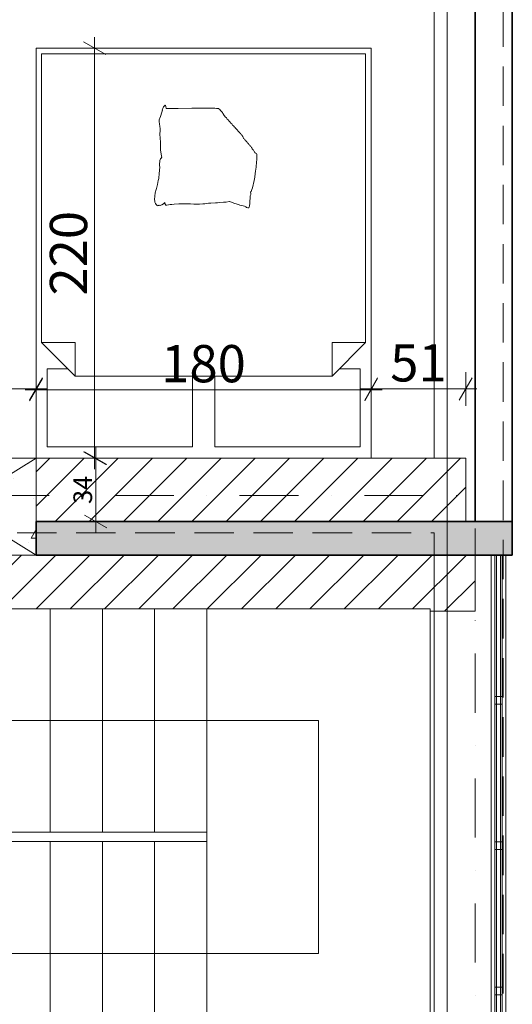
# Model space of a CAD drawing. Units: millimetres. Extents: x -12948 to 13133, y -11812 to 17740.
# Drawn here: x 2864 to 5510, y -2111 to 3173 of the extents above; entities that cross this region are included whole.
import ezdxf

# ---------------------------------------------------------------- set-up
doc = ezdxf.new("R2010")
doc.units = ezdxf.units.MM
doc.header["$MEASUREMENT"] = 0
for name, pattern in [('Dense Dotted', [176.388884, 0, -176.388884]), ('Dot & Dashed', [670.277762, 317.5, -176.388889, 0, -176.388874]), ('Hidden Line', [317.5, 211.666667, -105.833333]), ('Wipeout_Contour', [1000, 0, -1000])]:
    doc.linetypes.add(name, pattern=pattern)
for name, color, linetype, lineweight in [('New_2D Drafting - General_Pen_No__19', 255, 'Continuous', 0), ('New_Dimensioning - General_Pen_No__1', 7, 'Continuous', 13), ('New_Interior - Furniture _Pen_No__1', 7, 'Continuous', 13), ('New_Interior - Stair & Railing_Pen_No__1', 7, 'Continuous', 13), ('New_Structural - Bearing_Pen_No__1', 7, 'Continuous', 13), ('New_Structural - Bearing_Pen_No__101', 252, 'Continuous', 13), ('New_Structural - Bearing_Pen_No__27', 7, 'Continuous', 35), ('New_Structural - Stair & Railing_Pen_No__11', 171, 'Continuous', 18)]:
    doc.layers.add(name, color=color, linetype=linetype, lineweight=lineweight)
doc.layers.add('New_2D Drafting - General_Pen_No__61', color=7, linetype='Continuous', lineweight=20, true_color=0x6a6a6a)
for name, color, linetype in [('New_Dimensioning - General', 7, 'Continuous'), ('New_Interior - Stair & Railing', 7, 'Continuous'), ('New_Structural - Bearing', 7, 'Continuous'), ('New_Structural - Stair & Railing', 7, 'Continuous')]:
    doc.layers.add(name, color=color, linetype=linetype)
doc.styles.add('GENERATED_STYLE_1', font='txt')
doc.dimstyles.new('GENERATED_STYLE__3', dxfattribs={"dimtxt": 200, "dimasz": 91.2, "dimexe": 0.18, "dimexo": 300, "dimgap": 0, "dimtad": 1, "dimdec": 0, "dimlfac": 0.1, "dimzin": 0, "dimdsep": 46, "dimtxsty": 'GENERATED_STYLE_1', "dimblk": 'ARROWHEAD_2', "dimblk1": 'ARROWHEAD_2', "dimblk2": 'ARROWHEAD_2', "dimcen": 0.09, "dimclrd": 7, "dimclre": 7, "dimclrt": 7, "dimadec": 0, "dimazin": 0, "dimtfac": 1, "dimtdec": 4, "dimtmove": 0, "dimatfit": 3, "dimfxl": 0, "dimtolj": 1, "dimtzin": 0, "dimarcsym": 0})
doc.dimstyles.new('GENERATED_STYLE__4', dxfattribs={"dimtxt": 200, "dimasz": 91.2, "dimexe": 0.18, "dimexo": 300, "dimgap": 0, "dimtad": 1, "dimtih": 1, "dimtoh": 1, "dimdec": 0, "dimlfac": 0.1, "dimzin": 0, "dimdsep": 46, "dimtxsty": 'GENERATED_STYLE_1', "dimblk": 'ARROWHEAD_2', "dimblk1": 'ARROWHEAD_2', "dimblk2": 'ARROWHEAD_2', "dimcen": 0.09, "dimclrd": 7, "dimclre": 7, "dimclrt": 7, "dimadec": 0, "dimazin": 0, "dimtfac": 1, "dimtdec": 4, "dimtmove": 0, "dimatfit": 3, "dimfxl": 0, "dimtolj": 1, "dimtzin": 0, "dimarcsym": 0})
doc.dimstyles.new('GENERATED_STYLE__5', dxfattribs={"dimtxt": 100, "dimasz": 91.2, "dimexe": 0.18, "dimexo": 300, "dimgap": 0, "dimtad": 1, "dimdec": 0, "dimlfac": 0.1, "dimzin": 0, "dimdsep": 46, "dimtxsty": 'GENERATED_STYLE_1', "dimblk": 'ARROWHEAD_2', "dimblk1": 'ARROWHEAD_2', "dimblk2": 'ARROWHEAD_2', "dimcen": 0.09, "dimclrd": 7, "dimclre": 7, "dimclrt": 7, "dimadec": 0, "dimazin": 0, "dimtfac": 1, "dimtdec": 4, "dimtmove": 0, "dimatfit": 3, "dimfxl": 0, "dimtolj": 1, "dimtzin": 0, "dimarcsym": 0})
pattern_1 = [(45, (0, 0), (-91.924, 91.924), [])]

# ---------------------------------------------------------------- blocks, each defined once
blk = doc.blocks.new('Stair_1')
at = {"color": 254, "linetype": 'Wipeout_Contour', "lineweight": 0, "ltscale": 6791.045929}
blk.add_wipeout([(1348.7, 12.1), (1348.7, -1187.9), (1628.7, -1187.9), (1628.7, 12.1)], dxfattribs=at).dxf.layer = 'New_Structural - Stair & Railing'
at = {"layer": 'New_Structural - Stair & Railing_Pen_No__11', "color": 171, "linetype": 'Continuous', "lineweight": 18}
for p, q in [((1348.7, 12.1), (1348.7, -1187.9)), ((1628.7, 12.1), (1348.7, 12.1)), ((1628.7, -1187.9), (1628.7, 12.1)), ((1348.7, -1187.9), (1628.7, -1187.9))]:
    blk.add_line(p, q, dxfattribs=at)
for start, end in [(90, 270), (270, 90)]:
    blk.add_arc((1348.7, -587.9), 75, start, end, dxfattribs=at)
at = {"color": 254, "linetype": 'Wipeout_Contour', "lineweight": 0, "ltscale": 7801.897849}
blk.add_wipeout([(1628.7, 12.1), (1628.7, -1187.9), (1908.7, -1187.9), (1908.7, 12.1)], dxfattribs=at).dxf.layer = 'New_Structural - Stair & Railing'
at = {"layer": 'New_Structural - Stair & Railing_Pen_No__11', "color": 171, "linetype": 'Continuous', "lineweight": 18}
for p, q in [((1628.7, 12.1), (1628.7, -1187.9)), ((1908.7, 12.1), (1628.7, 12.1)), ((1908.7, -1187.9), (1908.7, 12.1)), ((1348.7, -587.9), (1628.7, -587.9)), ((1628.7, -1187.9), (1908.7, -1187.9))]:
    blk.add_line(p, q, dxfattribs=at)
at = {"color": 254, "linetype": 'Wipeout_Contour', "lineweight": 0, "ltscale": 8836.254773}
blk.add_wipeout([(1908.7, 12.1), (1908.7, -1187.9), (2188.7, -1187.9), (2188.7, 12.1)], dxfattribs=at).dxf.layer = 'New_Structural - Stair & Railing'
at = {"layer": 'New_Structural - Stair & Railing_Pen_No__11', "color": 171, "linetype": 'Continuous', "lineweight": 18}
for p, q in [((1908.7, 12.1), (1908.7, -1187.9)), ((2188.7, 12.1), (1908.7, 12.1)), ((2188.7, -1187.9), (2188.7, 12.1)), ((1908.7, -1187.9), (2188.7, -1187.9))]:
    blk.add_line(p, q, dxfattribs=at)
at = {"color": 254, "linetype": 'Wipeout_Contour', "lineweight": 0, "ltscale": 9887.687508}
blk.add_wipeout([(2188.7, 12.1), (2188.7, -1187.9), (2468.7, -1187.9), (2468.7, 12.1)], dxfattribs=at).dxf.layer = 'New_Structural - Stair & Railing'
at = {"layer": 'New_Structural - Stair & Railing_Pen_No__11', "color": 171, "linetype": 'Continuous', "lineweight": 18}
for p, q in [((2188.7, 12.1), (2188.7, -1187.9)), ((2468.7, 12.1), (2188.7, 12.1)), ((2468.7, -1187.9), (2468.7, 12.1)), ((2188.7, -1187.9), (2468.7, -1187.9))]:
    blk.add_line(p, q, dxfattribs=at)
at = {"color": 254, "linetype": 'Wipeout_Contour', "lineweight": 0, "ltscale": 10951.780844}
blk.add_wipeout([(2468.7, 12.1), (2468.7, -1187.9), (2748.7, -1187.9), (2748.7, 12.1)], dxfattribs=at).dxf.layer = 'New_Structural - Stair & Railing'
at = {"layer": 'New_Structural - Stair & Railing_Pen_No__11', "color": 171, "linetype": 'Continuous', "lineweight": 18}
for p, q in [((2468.7, 12.1), (2468.7, -1187.9)), ((2748.7, 12.1), (2468.7, 12.1)), ((2748.7, -1187.9), (2748.7, 12.1)), ((2468.7, -1187.9), (2748.7, -1187.9))]:
    blk.add_line(p, q, dxfattribs=at)
at = {"color": 254, "linetype": 'Wipeout_Contour', "lineweight": 0, "ltscale": 12025.45319}
blk.add_wipeout([(2748.7, 12.1), (2748.7, -1187.9), (3028.7, -1187.9), (3028.7, 12.1)], dxfattribs=at).dxf.layer = 'New_Structural - Stair & Railing'
at = {"layer": 'New_Structural - Stair & Railing_Pen_No__11', "color": 171, "linetype": 'Continuous', "lineweight": 18}
for p, q in [((2748.7, 12.1), (2748.7, -1187.9)), ((3028.7, 12.1), (2748.7, 12.1)), ((3028.7, -1187.9), (3028.7, 12.1)), ((2748.7, -1187.9), (3028.7, -1187.9))]:
    blk.add_line(p, q, dxfattribs=at)
at = {"color": 254, "linetype": 'Wipeout_Contour', "lineweight": 0, "ltscale": 13106.512275}
blk.add_wipeout([(3028.7, 12.1), (3028.7, -1187.9), (3308.7, -1187.9), (3308.7, 12.1)], dxfattribs=at).dxf.layer = 'New_Structural - Stair & Railing'
at = {"layer": 'New_Structural - Stair & Railing_Pen_No__11', "color": 171, "linetype": 'Continuous', "lineweight": 18}
for p, q in [((3028.7, 12.1), (3028.7, -1187.9)), ((3308.7, 12.1), (3028.7, 12.1)), ((3308.7, -1187.9), (3308.7, 12.1)), ((3028.7, -1187.9), (3308.7, -1187.9))]:
    blk.add_line(p, q, dxfattribs=at)
at = {"color": 254, "linetype": 'Wipeout_Contour', "lineweight": 0, "ltscale": 14193.367711}
blk.add_wipeout([(3308.7, 12.1), (3308.7, -1187.9), (3588.7, -1187.9), (3588.7, 12.1)], dxfattribs=at).dxf.layer = 'New_Structural - Stair & Railing'
at = {"layer": 'New_Structural - Stair & Railing_Pen_No__11', "color": 171, "linetype": 'Continuous', "lineweight": 18}
for p, q in [((3308.7, 12.1), (3308.7, -1187.9)), ((3588.7, 12.1), (3308.7, 12.1)), ((3588.7, -1187.9), (3588.7, 12.1)), ((3308.7, -1187.9), (3588.7, -1187.9))]:
    blk.add_line(p, q, dxfattribs=at)
at = {"color": 254, "linetype": 'Wipeout_Contour', "lineweight": 0, "ltscale": 15284.84379}
blk.add_wipeout([(3588.7, 12.1), (3588.7, -1187.9), (3868.7, -1187.9), (3868.7, 12.1)], dxfattribs=at).dxf.layer = 'New_Structural - Stair & Railing'
at = {"layer": 'New_Structural - Stair & Railing_Pen_No__11', "color": 171, "linetype": 'Continuous', "lineweight": 18}
for p, q in [((3588.7, 12.1), (3588.7, -1187.9)), ((3868.7, 12.1), (3588.7, 12.1)), ((3868.7, -1187.9), (3868.7, 12.1)), ((3588.7, -1187.9), (3868.7, -1187.9))]:
    blk.add_line(p, q, dxfattribs=at)
at = {"color": 254, "linetype": 'Wipeout_Contour', "lineweight": 0, "ltscale": 27245.149362}
blk.add_wipeout([(5068.7, -2437.9), (5068.7, 12.1), (3868.7, 12.1), (3868.7, -1187.9), (3868.7, -1237.9), (3868.7, -2437.9)], dxfattribs=at).dxf.layer = 'New_Structural - Stair & Railing'
at = {"layer": 'New_Structural - Stair & Railing_Pen_No__11', "color": 171, "linetype": 'Continuous', "lineweight": 18}
for p, q in [((5068.7, 12.1), (3868.7, 12.1)), ((3868.7, 12.1), (3868.7, -1187.9)), ((5068.7, -2437.9), (5068.7, 12.1)), ((1628.7, -587.9), (3868.7, -587.9)), ((3868.7, -587.9), (4468.7, -587.9)), ((4468.7, -587.9), (4468.7, -1837.9)), ((3868.7, -1187.9), (3868.7, -1237.9)), ((3868.7, -1237.9), (3868.7, -2437.9)), ((3868.7, -2437.9), (5068.7, -2437.9))]:
    blk.add_line(p, q, dxfattribs=at)
at = {"color": 254, "linetype": 'Wipeout_Contour', "lineweight": 0, "ltscale": 16769.641816}
blk.add_wipeout([(3868.7, -2437.9), (3868.7, -1237.9), (3588.7, -1237.9), (3588.7, -2437.9)], dxfattribs=at).dxf.layer = 'New_Structural - Stair & Railing'
at = {"layer": 'New_Structural - Stair & Railing_Pen_No__11', "color": 171, "linetype": 'Continuous', "lineweight": 18}
for p, q in [((3868.7, -1237.9), (3588.7, -1237.9)), ((3588.7, -1237.9), (3588.7, -2437.9)), ((3868.7, -2437.9), (3868.7, -1237.9)), ((4468.7, -1837.9), (3868.7, -1837.9)), ((3588.7, -2437.9), (3868.7, -2437.9))]:
    blk.add_line(p, q, dxfattribs=at)
at = {"color": 254, "linetype": 'Wipeout_Contour', "lineweight": 0, "ltscale": 15777.499033}
blk.add_wipeout([(3588.7, -2437.9), (3588.7, -1237.9), (3308.7, -1237.9), (3308.7, -2437.9)], dxfattribs=at).dxf.layer = 'New_Structural - Stair & Railing'
at = {"layer": 'New_Structural - Stair & Railing_Pen_No__11', "color": 171, "linetype": 'Continuous', "lineweight": 18}
for p, q in [((3588.7, -1237.9), (3308.7, -1237.9)), ((3308.7, -1237.9), (3308.7, -2437.9)), ((3588.7, -2437.9), (3588.7, -1237.9)), ((3308.7, -2437.9), (3588.7, -2437.9))]:
    blk.add_line(p, q, dxfattribs=at)
at = {"color": 254, "linetype": 'Wipeout_Contour', "lineweight": 0, "ltscale": 14802.754061}
blk.add_wipeout([(3308.7, -2437.9), (3308.7, -1237.9), (3028.7, -1237.9), (3028.7, -2437.9)], dxfattribs=at).dxf.layer = 'New_Structural - Stair & Railing'
at = {"layer": 'New_Structural - Stair & Railing_Pen_No__11', "color": 171, "linetype": 'Continuous', "lineweight": 18}
for p, q in [((3308.7, -1237.9), (3028.7, -1237.9)), ((3028.7, -1237.9), (3028.7, -2437.9)), ((3308.7, -2437.9), (3308.7, -1237.9)), ((3028.7, -2437.9), (3308.7, -2437.9))]:
    blk.add_line(p, q, dxfattribs=at)
at = {"color": 254, "linetype": 'Wipeout_Contour', "lineweight": 0, "ltscale": 13848.87967}
blk.add_wipeout([(3028.7, -2437.9), (3028.7, -1237.9), (2748.7, -1237.9), (2748.7, -2437.9)], dxfattribs=at).dxf.layer = 'New_Structural - Stair & Railing'
at = {"layer": 'New_Structural - Stair & Railing_Pen_No__11', "color": 171, "linetype": 'Continuous', "lineweight": 18}
for p, q in [((3028.7, -1237.9), (2748.7, -1237.9)), ((2748.7, -1237.9), (2748.7, -2437.9)), ((3028.7, -2437.9), (3028.7, -1237.9)), ((2748.7, -2437.9), (3028.7, -2437.9))]:
    blk.add_line(p, q, dxfattribs=at)
at = {"color": 254, "linetype": 'Wipeout_Contour', "lineweight": 0, "ltscale": 12920.2415}
blk.add_wipeout([(2748.7, -2437.9), (2748.7, -1237.9), (2468.7, -1237.9), (2468.7, -2437.9)], dxfattribs=at).dxf.layer = 'New_Structural - Stair & Railing'
at = {"layer": 'New_Structural - Stair & Railing_Pen_No__11', "color": 171, "linetype": 'Continuous', "lineweight": 18}
for p, q in [((2748.7, -1237.9), (2468.7, -1237.9)), ((2468.7, -1237.9), (2468.7, -2437.9)), ((2748.7, -2437.9), (2748.7, -1237.9)), ((2468.7, -2437.9), (2748.7, -2437.9))]:
    blk.add_line(p, q, dxfattribs=at)
at = {"color": 254, "linetype": 'Wipeout_Contour', "lineweight": 0, "ltscale": 12022.371453}
blk.add_wipeout([(2468.7, -2437.9), (2468.7, -1237.9), (2188.7, -1237.9), (2188.7, -2437.9)], dxfattribs=at).dxf.layer = 'New_Structural - Stair & Railing'
at = {"layer": 'New_Structural - Stair & Railing_Pen_No__11', "color": 171, "linetype": 'Continuous', "lineweight": 18}
for p, q in [((2468.7, -1237.9), (2188.7, -1237.9)), ((2188.7, -1237.9), (2188.7, -2437.9)), ((2468.7, -2437.9), (2468.7, -1237.9)), ((2188.7, -2437.9), (2468.7, -2437.9))]:
    blk.add_line(p, q, dxfattribs=at)
at = {"color": 254, "linetype": 'Wipeout_Contour', "lineweight": 0, "ltscale": 11162.335243}
blk.add_wipeout([(2188.7, -2437.9), (2188.7, -1237.9), (1908.7, -1237.9), (1908.7, -2437.9)], dxfattribs=at).dxf.layer = 'New_Structural - Stair & Railing'
at = {"layer": 'New_Structural - Stair & Railing_Pen_No__11', "color": 171, "linetype": 'Continuous', "lineweight": 18}
for p, q in [((2188.7, -1237.9), (1908.7, -1237.9)), ((1908.7, -1237.9), (1908.7, -2437.9)), ((2188.7, -2437.9), (2188.7, -1237.9)), ((1908.7, -2437.9), (2188.7, -2437.9))]:
    blk.add_line(p, q, dxfattribs=at)
at = {"color": 254, "linetype": 'Wipeout_Contour', "lineweight": 0, "ltscale": 10349.227087}
blk.add_wipeout([(1908.7, -2437.9), (1908.7, -1237.9), (1628.7, -1237.9), (1628.7, -2437.9)], dxfattribs=at).dxf.layer = 'New_Structural - Stair & Railing'
at = {"layer": 'New_Structural - Stair & Railing_Pen_No__11', "color": 171, "linetype": 'Continuous', "lineweight": 18}
for p, q in [((1908.7, -1237.9), (1628.7, -1237.9)), ((1628.7, -1237.9), (1628.7, -2437.9)), ((1908.7, -2437.9), (1908.7, -1237.9)), ((1628.7, -2437.9), (1908.7, -2437.9))]:
    blk.add_line(p, q, dxfattribs=at)
at = {"color": 254, "linetype": 'Wipeout_Contour', "lineweight": 0, "ltscale": 9594.82737}
blk.add_wipeout([(1628.7, -2437.9), (1628.7, -1237.9), (1348.7, -1237.9), (1348.7, -2437.9)], dxfattribs=at).dxf.layer = 'New_Structural - Stair & Railing'
at = {"layer": 'New_Structural - Stair & Railing_Pen_No__11', "color": 171, "linetype": 'Continuous', "lineweight": 18}
for p, q in [((1628.7, -1237.9), (1348.7, -1237.9)), ((1348.7, -1237.9), (1348.7, -2437.9)), ((1628.7, -2437.9), (1628.7, -1237.9)), ((1348.7, -1837.9), (1598.7, -1587.9)), ((1628.7, -1837.9), (1348.7, -1837.9)), ((1598.7, -2087.9), (1348.7, -1837.9)), ((3868.7, -1837.9), (1628.7, -1837.9)), ((1348.7, -2437.9), (1628.7, -2437.9))]:
    blk.add_line(p, q, dxfattribs=at)
blk = doc.blocks.new('Wall_32', base_point=(5510, 7220.6))
at = {"layer": 'New_Structural - Bearing_Pen_No__27', "color": 7, "linetype": 'Continuous', "lineweight": 35, "flags": 128}
for points in [[(5310, 7220.6), (5310, 480)], [(5510, 480), (5510, 7220.6)], [(5310, 480), (5510, 480)]]:
    blk.add_lwpolyline(points, dxfattribs=at)
blk = doc.blocks.new('Column_5', base_point=(2532.1, 560))
at = {"layer": 'New_Structural - Bearing', "linetype": 'Continuous', "lineweight": 0, "true_color": 0x000000}
h = blk.add_hatch(dxfattribs=at)
h.set_pattern_fill('Lightweight_Concrete', color=18, style=0, pattern_type=2)
h.set_pattern_definition([(0, (0, 0), (0, 779.42), [48.75, -401.25]), (0, (225, 389.7), (0, 779.42), [48.75, -401.25]), (60, (0, 0), (-675, 389.71), [48.75, -401.25]), (60, (450, 0), (-675, 389.7), [48.75, -401.25]), (120, (48.75, 0), (675, 389.71), [48.75, -401.25]), (120, (498.75, 0), (675, 389.7), [48.75, -401.25]), (0, (0, 75), (0, 150), [0, -150, 0, -225]), (45, (75, 75), (-106.066, 106.066), [0, -112.5, 0, -187.5])])
h.paths.add_polyline_path([(2112.1, 560), (2132.1, 560), (2132.1, 300), (2952.1, 300), (2952.1, 480), (2952.1, 820), (2262.1, 820), (2262.1, 818.9), (2112.1, 820)])
at = {"layer": 'New_Structural - Bearing_Pen_No__1', "color": 7, "linetype": 'Continuous', "lineweight": 13}
for p, q in [((2112.1, 300), (2952.1, 820)), ((2952.1, 300), (2112.1, 820))]:
    blk.add_line(p, q, dxfattribs=at)
at = {"layer": 'New_Structural - Bearing_Pen_No__1', "color": 7, "linetype": 'Continuous', "lineweight": 13, "flags": 128}
for points in [[(2112.1, 820), (2112.1, 560)], [(2952.1, 480), (2952.1, 820), (2262.1, 820)], [(2132.1, 300), (2952.1, 300)]]:
    blk.add_lwpolyline(points, dxfattribs=at)
blk = doc.blocks.new('Railing_1')
at = {"layer": 'New_Interior - Stair & Railing_Pen_No__1', "color": 7, "linetype": 'Continuous', "lineweight": 13}
for p, q in [((5445.8, 300), (5425.8, 300)), ((5425.8, 300), (5425.8, -480)), ((5445.8, -480), (5445.8, 300)), ((5425.8, -480), (5425.8, -1260)), ((5445.8, -1260), (5445.8, -480)), ((5425.8, -1260), (5425.8, -2040)), ((5445.8, -2040), (5445.8, -1260)), ((5425.8, -2040), (5425.8, -2820)), ((5445.8, -2820), (5445.8, -2040))]:
    blk.add_line(p, q, dxfattribs=at)
at = {"layer": 'New_Interior - Stair & Railing_Pen_No__1', "color": 7, "linetype": 'Continuous', "lineweight": 13, "flags": 128}
for points in [[(5475.8, 300), (5395.8, 300), (5395.8, -7210), (5475.8, -7210)], [(5455.8, 300), (5415.8, 300), (5415.8, -7210), (5455.8, -7210)], [(5455.8, 300), (5415.8, 300), (5415.8, -7210), (5455.8, -7210)], [(5455.8, -460), (5415.8, -460), (5415.8, -500), (5455.8, -500)], [(5455.8, -1240), (5415.8, -1240), (5415.8, -1280), (5455.8, -1280)], [(5455.8, -2020), (5415.8, -2020), (5415.8, -2060), (5455.8, -2060)]]:
    blk.add_lwpolyline(points, close=True, dxfattribs=at)
blk = doc.blocks.new('Wall_80', base_point=(2952.1, 300))
at = {"layer": 'New_Structural - Bearing', "linetype": 'Continuous', "lineweight": 0, "true_color": 0x000000}
blk.add_hatch(color=18, dxfattribs=at).paths.add_polyline_path([(2952.1, 300), (5510, 300), (5510, 480), (2952.1, 480)])
at = {"layer": 'New_Structural - Bearing_Pen_No__27', "color": 7, "linetype": 'Continuous', "lineweight": 35, "flags": 128}
for points in [[(5510, 480), (2952.1, 480)], [(2952.1, 480), (2952.1, 300)], [(5510, 300), (5510, 480)], [(2952.1, 300), (5510, 300)]]:
    blk.add_lwpolyline(points, dxfattribs=at)
blk = doc.blocks.new('Bed Double 23_2')
at = {"layer": 'New_Interior - Furniture _Pen_No__1', "color": 7, "linetype": 'Continuous', "lineweight": 13}
for p, q in [((1800, 2200), (0, 2200)), ((0, 2200), (0, 0)), ((1800, 0), (1800, 2200)), ((210, 1760), (30, 1580)), ((900, 1760), (210, 1760)), ((210, 1760), (210, 1580)), ((1590, 1760), (900, 1760)), ((1770, 1580), (1590, 1760)), ((1590, 1760), (1590, 1580)), ((30, 1580), (30, 30)), ((30, 1580), (210, 1580)), ((1770, 1580), (1590, 1580)), ((1770, 30), (1770, 1580)), ((0, 0), (1800, 0)), ((30, 30), (900, 30)), ((900, 30), (1770, 30))]:
    blk.add_line(p, q, dxfattribs=at)
at = {"layer": 'New_Interior - Furniture _Pen_No__1', "color": 7, "linetype": 'Continuous', "lineweight": 13, "flags": 128}
for points in [[(840, 1760), (840, 2140), (60, 2140), (60, 1720), (170, 1720), (210, 1760)], [(1590, 1760), (1630, 1720), (1740, 1720), (1740, 2140), (960, 2140), (960, 1760)]]:
    blk.add_lwpolyline(points, close=True, dxfattribs=at)
blk = doc.blocks.new('Blanket 25')
at = {"layer": 'New_Interior - Furniture _Pen_No__1', "color": 7, "linetype": 'Continuous', "lineweight": 13, "flags": 128}
blk.add_lwpolyline([(438.7, -193.6), (441.4, -189), (445.4, -179.8), (448.3, -170.8), (450.6, -161.6), (452, -155.5), (454.3, -145.8), (455.5, -140.3), (458.2, -130.7), (462, -113.4), (464.4, -93.9), (465.7, -81.1), (468.1, -59.6), (470.6, -31.3), (471.8, -19.8), (472.5, -8.9), (472.9, 0.2), (472.9, 5.2), (472.2, 9.8), (470.7, 13.8), (465.9, 15.9), (464.5, 17), (462.4, 18), (460.7, 21.7), (459.3, 24), (457.3, 27), (455.2, 28.5), (453.6, 32.4), (452.2, 33.7), (450, 38.1), (447.4, 39.8), (445.7, 43.9), (443.4, 45.5), (441.5, 49.7), (438.5, 51.1), (437.1, 55.3), (434.1, 57.6), (432.8, 60.7), (429.4, 62.3), (428.2, 66), (424.5, 68.9), (423.6, 71.3), (419.7, 73.5), (418.8, 76.5), (415.4, 79.5), (414.1, 81.8), (409.9, 84.3), (409.2, 86.9), (406.1, 90), (404.5, 92.1), (400.7, 94.9), (398.4, 101.5), (397.5, 105.9), (395.9, 107.8), (394, 111.9), (390.5, 113), (389.1, 117.1), (385.6, 119.4), (384.4, 122.4), (380.6, 123.9), (379.5, 127.6), (375.8, 130.3), (374.7, 132.8), (370.6, 134.8), (369.7, 138), (366.2, 141.2), (364.9, 143.2), (360.8, 145.7), (360, 148.3), (356.7, 151.9), (355.2, 153.5), (351.4, 156.4), (350.2, 158.7), (347.1, 162.5), (342, 167), (337.8, 172.9), (332.6, 177.7), (328.1, 183.7), (323.2, 188.3), (318.5, 194.5), (313.7, 199), (309.1, 204.9), (302.2, 211.7), (294, 222.7), (292.7, 224.7), (290.5, 228.2), (289.9, 230.2), (287.6, 234.5), (282.4, 239.6), (278, 245.3), (273, 249.9), (268.7, 254.5), (267.6, 255.9), (264.8, 256.5), (260.7, 256.2), (256, 256.3), (246, 256.6), (229.3, 256.8), (209.5, 256.9), (167.3, 256.8), (145.5, 256.8), (124.1, 256.6), (49.4, 256.1), (24.7, 256.4), (4.9, 256.5), (-4.3, 256.3), (-10.5, 256.2), (-15.2, 256.1), (-16.6, 266.7), (-18.3, 271.3), (-20.1, 272.7), (-22.1, 271.5), (-23.3, 270.3), (-25.1, 268.3), (-26.3, 267.2), (-28.7, 264.7), (-31.3, 260.4), (-32.8, 255.9), (-34.4, 252.8), (-35.1, 248.4), (-35, 246.9), (-37.4, 236.5), (-45.4, 212.3), (-48.5, 204.2), (-50, 200), (-51.3, 194.2), (-51.8, 185.5), (-51.7, 183.5), (-50.9, 173.6), (-48.7, 159.6), (-47, 148.1), (-46.6, 141.3), (-47.2, 135.5), (-47.7, 119.6), (-46.7, 95.4), (-45.8, 76.7), (-45.7, 69.1), (-45.8, 48), (-44.7, 31.6), (-41.9, 12.3), (-39.7, -0.4), (-38.4, -6.2), (-41.2, -10.3), (-44.9, -14.7), (-47.2, -18.3), (-48.4, -23.2), (-48.8, -26.6), (-49.2, -31.5), (-49.6, -38.3), (-49.4, -50.2), (-49.3, -59.5), (-50.2, -76), (-52.8, -95.6), (-53.6, -117.3), (-53.6, -119.6), (-57, -131.4), (-61.7, -152.8), (-66.8, -173.7), (-70.3, -183.8), (-72.2, -191.3), (-73.2, -196.5), (-75.6, -215.3), (-77.1, -232), (-75.8, -242.5), (-74.8, -247), (-71.5, -254.5), (-68.6, -259.5), (-65.2, -263.7), (-63.3, -265.9), (-59.8, -265.5), (-54.2, -264.2), (-51.7, -263.9), (-46.7, -264.2), (-43.7, -263.7), (-37.8, -261.6), (-29.4, -255.5), (-21.6, -248.3), (-21.5, -248.5), (-21.2, -250.7), (-21, -254.9), (-18.8, -260.4), (-17.5, -261.9), (-16.4, -262.8), (-10.5, -262.5), (-2.2, -261.4), (6.8, -260.2), (15.2, -258.9), (28.9, -256.9), (53, -255.4), (73.2, -255.4), (85.5, -255.7), (99.4, -255.9), (116.2, -256.6), (134, -258.1), (144.7, -258), (165.3, -257.1), (183.2, -256), (193.9, -255.1), (204.8, -254.1), (213.6, -252.9), (226.2, -251.8), (249.9, -250.2), (261.3, -249.7), (272.9, -249), (293, -247.2), (308.5, -246.9), (324.5, -243.4), (324.7, -243.4), (325.4, -243.7), (335.6, -247.6), (349.5, -252), (366.4, -257.6), (374.4, -260.2), (381.9, -263.6), (390, -265.3), (399.7, -266.7), (405.6, -268.4), (413, -271.9), (413.7, -272.5), (417.8, -274.8), (424.9, -277.3), (428.6, -276.9), (431, -273.8), (433.3, -267.4), (434.6, -254.3), (434.4, -248.6), (434.8, -239.2), (435.1, -237.4), (437, -229.5), (437.4, -216.7), (437.2, -213.9), (439.7, -206.7), (439.9, -200.5)], close=True, dxfattribs=at)
blk = doc.blocks.new('Beam_2', base_point=(-10032.9, 620))
at = {"layer": 'New_Structural - Bearing_Pen_No__101', "color": 252, "linetype": 'Hidden Line', "lineweight": 13}
for p, q in [((2532.4, 820), (5090, 820)), ((2532.4, 420), (5090, 420))]:
    blk.add_line(p, q, dxfattribs=at)
at = {"layer": 'New_Structural - Bearing_Pen_No__101', "color": 252, "linetype": 'Dot & Dashed', "lineweight": 13}
blk.add_line((-10032.9, 620), (5310, 620), dxfattribs=at)
blk = doc.blocks.new('Beam_5', base_point=(5310, -7250))
at = {"layer": 'New_Structural - Bearing_Pen_No__101', "color": 252, "linetype": 'Hidden Line', "lineweight": 13}
for p, q in [((5460, -7450), (5460, 8326.2)), ((5160, 820), (5160, 7067.2)), ((5160, -7050), (5160, 420))]:
    blk.add_line(p, q, dxfattribs=at)
at = {"layer": 'New_Structural - Bearing_Pen_No__101', "color": 252, "linetype": 'Dot & Dashed', "lineweight": 13}
blk.add_line((5310, -7250), (5310, 8190.6), dxfattribs=at)
blk = doc.blocks.new('Beam_17', base_point=(5125, -7015))
at = {"layer": 'New_Structural - Bearing_Pen_No__101', "color": 252, "linetype": 'Continuous', "lineweight": 13}
for p, q in [((5090, 820), (5090, 7032.2)), ((5160, -7015), (5160, 7032.2)), ((5090, -7015), (5090, 420))]:
    blk.add_line(p, q, dxfattribs=at)
blk = doc.blocks.new('*D206')
at = {"layer": 'New_Dimensioning - General_Pen_No__1', "color": 7, "linetype": 'Continuous', "lineweight": 13}
for p, q in [((4752.1, 1101.3), (4752.1, 2720)), ((5260, 1101.3), (5260, 1281.3)), ((4786.7, 1251.3), (4717.4, 1131.3)), ((5225.4, 1131.3), (5294.6, 1251.3)), ((4693.4, 1191.3), (4752.1, 1191.3)), ((4752.1, 1191.3), (5260, 1191.3)), ((5260, 1191.3), (5318.7, 1191.3))]:
    blk.add_line(p, q, dxfattribs=at)
at = {"layer": 'New_Dimensioning - General_Pen_No__1', "color": 7, "lineweight": 13, "insert": (4854.3, 1231.3), "char_height": 200, "attachment_point": 7, "style": 'GENERATED_STYLE_1'}
blk.add_mtext('\\A1;{\\pql;\\fArial|b0|i0|c0|p34;51}', dxfattribs=at)
blk = doc.blocks.new('ARROWHEAD_2')
at = {"color": 0, "linetype": 'Continuous', "lineweight": 0}
for p, q in [((-0.378, -0.655), (0.378, 0.655)), ((0, 0), (-1, 0))]:
    blk.add_line(p, q, dxfattribs=at)
blk = doc.blocks.new('*D238')
at = {"layer": 'New_Dimensioning - General_Pen_No__1', "color": 7, "linetype": 'Continuous', "lineweight": 13}
for p, q in [((2262.1, 1101.7), (2262.1, 1281.7)), ((2952.1, 1101.7), (2952.1, 1281.7)), ((2296.7, 1251.7), (2227.4, 1131.7)), ((2917.4, 1131.7), (2986.7, 1251.7)), ((2203.4, 1191.7), (2262.1, 1191.7)), ((2262.1, 1191.7), (2952.1, 1191.7)), ((2952.1, 1191.7), (3010.7, 1191.7))]:
    blk.add_line(p, q, dxfattribs=at)
at = {"layer": 'New_Dimensioning - General_Pen_No__1', "color": 7, "lineweight": 13, "insert": (2455.3, 1231.7), "char_height": 200, "attachment_point": 7, "style": 'GENERATED_STYLE_1'}
blk.add_mtext('\\A1;{\\pql;\\fArial|b0|i0|c0|p34;69}', dxfattribs=at)
blk = doc.blocks.new('*D239')
at = {"layer": 'New_Dimensioning - General_Pen_No__1', "color": 7, "linetype": 'Continuous', "lineweight": 13}
for p, q in [((2952.1, 1096.9), (2952.1, 1276.9)), ((4752.1, 1096.9), (4752.1, 1276.9)), ((2986.7, 1246.9), (2917.4, 1126.9)), ((4717.4, 1126.9), (4786.7, 1246.9)), ((2893.4, 1186.9), (2952.1, 1186.9)), ((2952.1, 1186.9), (4752.1, 1186.9)), ((4752.1, 1186.9), (4810.7, 1186.9))]:
    blk.add_line(p, q, dxfattribs=at)
at = {"layer": 'New_Dimensioning - General_Pen_No__1', "color": 7, "lineweight": 13, "insert": (3624.4, 1226.9), "char_height": 200, "attachment_point": 7, "style": 'GENERATED_STYLE_1'}
blk.add_mtext('\\A1;{\\pql;\\fArial|b0|i0|c0|p34;180}', dxfattribs=at)
blk = doc.blocks.new('*D258')
at = {"layer": 'New_Dimensioning - General_Pen_No__1', "color": 7, "linetype": 'Continuous', "lineweight": 13}
for p, q in [((3333, 785.4), (3213, 854.6)), ((3273, 820), (3273, 878.7)), ((3363, 820), (3183, 820)), ((3273, 480), (3273, 820)), ((3363, 480), (3183, 480)), ((3213, 514.6), (3333, 445.4)), ((3273, 421.3), (3273, 480))]:
    blk.add_line(p, q, dxfattribs=at)
at = {"layer": 'New_Dimensioning - General_Pen_No__1', "color": 7, "lineweight": 13, "insert": (3253, 574.1), "char_height": 100, "attachment_point": 7, "rotation": 90, "style": 'GENERATED_STYLE_1'}
blk.add_mtext('\\A1;{\\pql;\\fArial|b0|i0|c0|p34;34}', dxfattribs=at)
blk = doc.blocks.new('*D259')
at = {"layer": 'New_Dimensioning - General_Pen_No__1', "color": 7, "linetype": 'Continuous', "lineweight": 13}
for p, q in [((3266.5, 3020), (3266.5, 3078.7)), ((3356.5, 3020), (3176.5, 3020)), ((3326.5, 2985.4), (3206.5, 3054.6)), ((3266.5, 820), (3266.5, 3020)), ((3206.5, 854.6), (3326.5, 785.4)), ((3356.5, 820), (3176.5, 820)), ((3266.5, 761.3), (3266.5, 820))]:
    blk.add_line(p, q, dxfattribs=at)
at = {"layer": 'New_Dimensioning - General_Pen_No__1', "color": 7, "lineweight": 13, "insert": (3226.5, 1692.3), "char_height": 200, "attachment_point": 7, "rotation": 90, "style": 'GENERATED_STYLE_1'}
blk.add_mtext('\\A1;{\\pql;\\fArial|b0|i0|c0|p34;220}', dxfattribs=at)

msp = doc.modelspace()

# ---------------------------------------------------------------- hatches: boundary and pattern name
at = {"layer": 'New_2D Drafting - General_Pen_No__19', "linetype": 'Continuous', "lineweight": 0}
h = msp.add_hatch(dxfattribs=at)
h.set_pattern_fill('Common_Brick', color=255, style=0, pattern_type=2)
h.set_pattern_definition(pattern_1)
h.paths.add_polyline_path([(2952.1, 820), (5260, 820), (5260, 480), (2952.1, 480)])
h = msp.add_hatch(dxfattribs=at)
h.set_pattern_fill('Common_Brick', color=255, style=0, pattern_type=2)
h.set_pattern_definition(pattern_1)
h.paths.add_polyline_path([(920, 300), (5310, 300), (5310, -2), (920, -2)])

# ---------------------------------------------------------------- linework, layer by layer
at = {"layer": 'New_2D Drafting - General_Pen_No__61', "color": 251, "linetype": 'Continuous', "lineweight": 20, "true_color": 0x6a6a6a, "flags": 128}
for points in [[(2952.1, 820), (5260, 820), (5260, 480), (2952.1, 480)], [(920, 300), (5310, 300), (5310, -2), (920, -2)]]:
    msp.add_lwpolyline(points, close=True, dxfattribs=at)

# ---------------------------------------------------------------- block references
at = {"layer": 'New_Interior - Furniture _Pen_No__1', "color": 7, "linetype": 'Continuous', "lineweight": 13, "zscale": 1000, "rotation": 180}
msp.add_blockref('Bed Double 23_2', (4752.1, 3020), dxfattribs=at)
at = {"layer": 'New_Interior - Furniture _Pen_No__1', "color": 7, "linetype": 'Continuous', "lineweight": 13, "zscale": 1000}
msp.add_blockref('Blanket 25', (3665.4, 2440.7), dxfattribs=at)
at = {"layer": 'New_Interior - Stair & Railing', "color": 7, "linetype": 'Continuous', "lineweight": 13}
msp.add_blockref('Railing_1', (0, 0), dxfattribs=at)
at = {"layer": 'New_Structural - Bearing', "color": 252, "lineweight": 13}
for name, p in [('Beam_5', (5310, -7250)), ('Beam_2', (-10032.9, 620))]:
    msp.add_blockref(name, p, dxfattribs=at)
at = {"layer": 'New_Structural - Bearing', "color": 7, "lineweight": 35}
for name, p in [('Wall_32', (5510, 7220.6)), ('Wall_80', (2952.1, 300))]:
    msp.add_blockref(name, p, dxfattribs=at)
at = {"layer": 'New_Structural - Bearing', "color": 7, "lineweight": 13}
msp.add_blockref('Column_5', (2532.1, 560), dxfattribs=at)

# ---------------------------------------------------------------- dimensions: what is measured, and where the dimension line sits
at = {"layer": 'New_Dimensioning - General', "color": 7, "linetype": 'Continuous', "lineweight": 13}
for base, p1, p2, dimstyle, picture, middle in [((3266.5, 3020), (2952.1, 820), (2952.1, 3020), 'GENERATED_STYLE__3', '*D259', (3126.5, 1921)), ((3273, 820), (2952.1, 480), (2952.1, 820), 'GENERATED_STYLE__5', '*D258', (3203, 650.3))]:
    dim = msp.add_linear_dim(base=base, p1=p1, p2=p2, angle=90, dimstyle=dimstyle, dxfattribs=at)
    dim.commit()
    dim.dimension.update_dxf_attribs({"geometry": picture, "text_midpoint": middle, "dimtype": 160, "text_rotation": 90})
for base, p1, p2, picture, middle in [((5260, 1191.3), (4752.1, 3020), (5260, 820), '*D206', (5006.7, 1331.3)), ((2952.1, 1191.7), (2262.1, 818.9), (2952.1, 820), '*D238', (2607.8, 1331.7)), ((4752.1, 1186.9), (2952.1, 820), (4752.1, 820), '*D239', (3853.1, 1326.9))]:
    dim = msp.add_linear_dim(base=base, p1=p1, p2=p2, dimstyle='GENERATED_STYLE__4', dxfattribs=at)
    dim.commit()
    dim.dimension.update_dxf_attribs({"geometry": picture, "text_midpoint": middle, "dimtype": 160})

# ---------------------------------------------------------------- next in the draw order: block references
at = {"layer": 'New_Structural - Stair & Railing', "color": 8, "linetype": 'Dense Dotted', "lineweight": 15}
msp.add_blockref('Stair_1', (0, 0), dxfattribs=at)

# ---------------------------------------------------------------- next in the draw order: block references
at = {"layer": 'New_Structural - Bearing', "color": 252, "lineweight": 13}
msp.add_blockref('Beam_17', (5125, -7015), dxfattribs=at)

doc.saveas('drawing.dxf')
